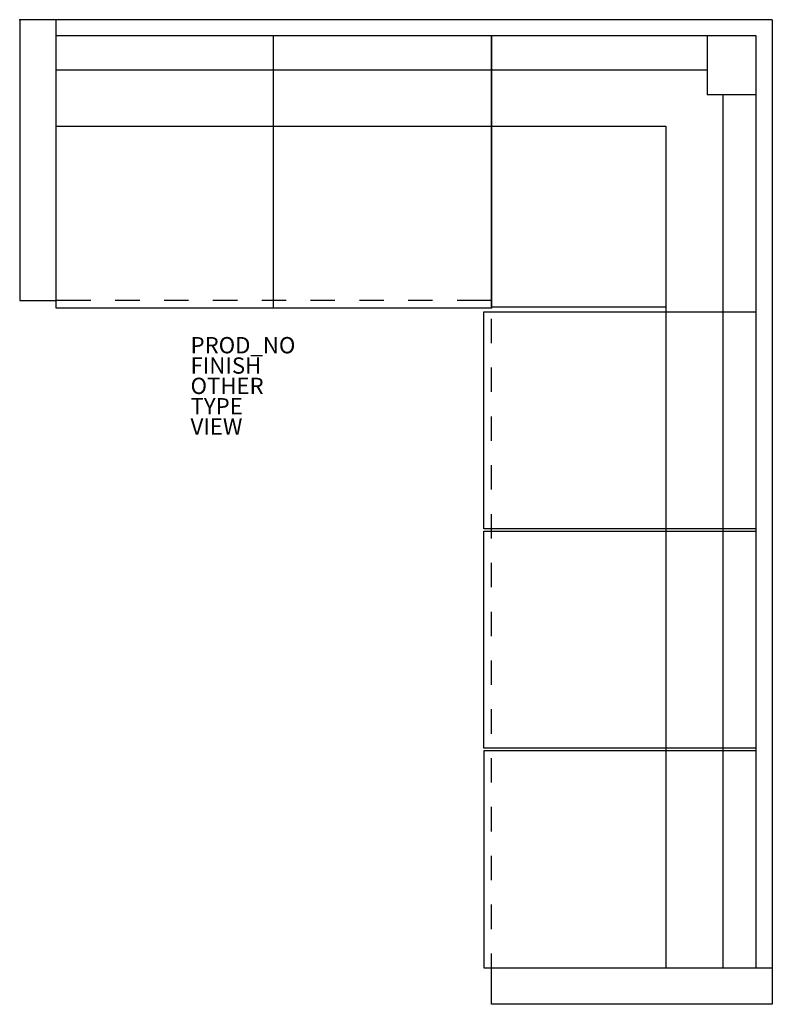
# Model space of a CAD drawing. Units: inches. Extents: x 0 to 93, y -121 to 0.
import ezdxf

# ---------------------------------------------------------------- set-up
doc = ezdxf.new("R2010")
doc.units = ezdxf.units.IN
doc.header["$MEASUREMENT"] = 0
for name, color, linetype in [('SEAT', 5, 'Continuous'), ('SEAT-FINISH', 7, 'Continuous'), ('SEAT-OTHER', 7, 'Continuous'), ('SEAT-PROD_NO', 7, 'Continuous'), ('SEAT-TYPE', 7, 'Continuous'), ('SEAT-VIEW', 7, 'Continuous')]:
    doc.layers.add(name, color=color, linetype=linetype)
doc.styles.get("Standard").update_dxf_attribs({"font": 'arial.ttf'})

msp = doc.modelspace()

# ---------------------------------------------------------------- linework, layer by layer
at = {"layer": 'SEAT'}
for p, q in [((92.5, 0), (0, 0)), ((0, 0), (0, -34.5)), ((92.5, 0), (4.5, 0)), ((92.5, 0), (92.5, -121)), ((4.5, -34.5), (4.5, 0)), ((90.5, -2), (4.51221, -2)), ((31.15625, -2), (31.15625, -35.46875)), ((31.1875, -35.46875), (31.1875, -2)), ((57.96875, -35.46875), (57.96875, -2)), ((58, -3.75), (58, -2)), ((58.03125, -35.46875), (58.03125, -2)), ((84.5, -2.03125), (84.5, -9.21875)), ((90.5, -116.5), (90.5, -2)), ((84.5, -6.1875), (4.5, -6.1875)), ((58, -9.75), (58, -6.75)), ((90.5, -9.21875), (84.5, -9.21875)), ((86.4375, -9.21875), (86.4375, -116.5)), ((4.5, -13.09375), (79.40625, -13.09375)), ((58, -15.75), (58, -12.75)), ((79.40625, -13.09375), (79.40625, -116.5)), ((58, -21.75), (58, -18.75)), ((58, -27.75), (58, -24.75)), ((58, -33.75), (58, -30.75)), ((0, -34.5), (4.51221, -34.5)), ((4.5, -35.46875), (4.5, -34.5)), ((8.75, -34.5), (4.5, -34.5)), ((14.75, -34.5), (11.75, -34.5)), ((20.75, -34.5), (17.75, -34.5)), ((26.75, -34.5), (23.75, -34.5)), ((32.75, -34.5), (29.75, -34.5)), ((38.75, -34.5), (35.75, -34.5)), ((44.75, -34.5), (41.75, -34.5)), ((50.75, -34.5), (47.75, -34.5)), ((58, -34.5), (53.75, -34.5)), ((31.15625, -35.46875), (4.5, -35.46875)), ((58.03125, -35.46875), (31.1875, -35.46875)), ((57.0625, -62.5625), (57.0625, -35.90625)), ((57.0625, -35.90625), (90.5, -35.90625)), ((79.40625, -35.3125), (58, -35.3125)), ((58, -39.75), (58, -36.75)), ((58, -45.75), (58, -42.75)), ((58, -51.75), (58, -48.75)), ((58, -57.75), (58, -54.75)), ((58, -63.75), (58, -60.75)), ((90.5, -62.5625), (57.0625, -62.5625)), ((57.0625, -89.53125), (57.0625, -62.875)), ((57.0625, -62.875), (90.5, -62.875)), ((58, -69.75), (58, -66.75)), ((58, -75.75), (58, -72.75)), ((58, -81.75), (58, -78.75)), ((58, -87.75), (58, -84.75)), ((90.5, -89.53125), (57.0625, -89.53125)), ((90.5, -89.84375), (57.0625, -89.84375)), ((57.0625, -89.84375), (57.0625, -116.5)), ((58, -93.75), (58, -90.75)), ((58, -99.75), (58, -96.75)), ((58, -105.75), (58, -102.75)), ((58, -111.75), (58, -108.75)), ((58, -116.5), (58, -114.75)), ((57.0625, -116.5), (90.5, -116.5)), ((58, -121), (58, -116.5)), ((58, -116.5), (92.5, -116.5)), ((92.5, -121), (58, -121))]:
    msp.add_line(p, q, dxfattribs=at)
msp.add_point((0, 0), dxfattribs=at)

# ---------------------------------------------------------------- texts
at = {"layer": 'SEAT-FINISH'}
msp.add_attdef('FINISH', (21, -43.5), '', height=2, dxfattribs=at)
at = {"layer": 'SEAT-OTHER'}
msp.add_attdef('OTHER', (21, -46), '', height=2, dxfattribs=at)
at = {"layer": 'SEAT-PROD_NO', "flags": 8}
msp.add_attdef('PROD_NO', (21, -41), 'AL51006', height=2, dxfattribs=at)
at = {"layer": 'SEAT-TYPE', "flags": 2}
msp.add_attdef('TYPE', (21, -48.5), 'SEAT', height=2, dxfattribs=at)
at = {"layer": 'SEAT-VIEW', "flags": 2}
msp.add_attdef('VIEW', (21, -51), 'P', height=2, dxfattribs=at)

doc.saveas('drawing.dxf')
